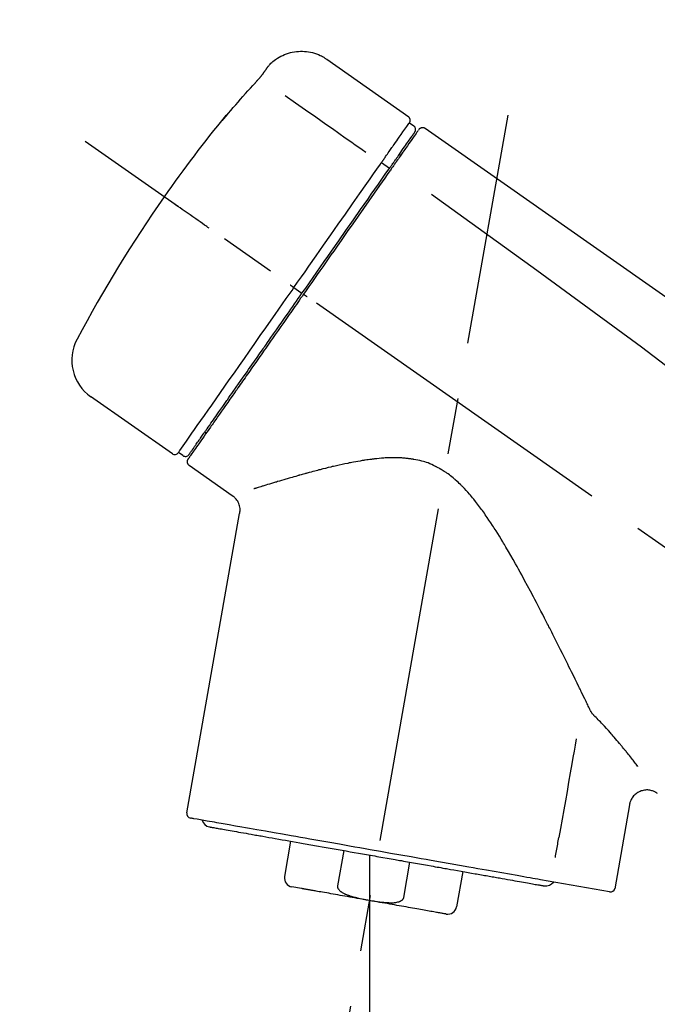
# Model space of a CAD drawing. Extents: x 27948 to 54421, y -25 to 8845.
# Drawn here: x 47357 to 47428, y 3039 to 3148 of the extents above; entities that cross this region are included whole.
import ezdxf

# ---------------------------------------------------------------- set-up
doc = ezdxf.new("R2010")
doc.units = 0
doc.header["$LTSCALE"] = 50
doc.header["$MEASUREMENT"] = 0
doc.linetypes.add('CENTER2', pattern=[1.125, 0.75, -0.125, 0.125, -0.125])
doc.layers.get('0').update_dxf_attribs({"linetype": 'CONTINUOUS'})
doc.layers.get('DEFPOINTS').update_dxf_attribs({"color": 146, "linetype": 'CONTINUOUS'})
doc.layers.add('150-機器', color=8, linetype='CONTINUOUS')
doc.layers.add('166-寸法B', color=11, linetype='CONTINUOUS')
doc.styles.add('KH001', font='txt')
doc.dimstyles.new('KH1xx030', dxfattribs={"dimscale": 30, "dimtxt": 2, "dimasz": 0.6, "dimexe": 0.3, "dimexo": 1.2, "dimgap": 0.5, "dimtad": 3, "dimdec": 1, "dimdsep": 46, "dimlunit": 6, "dimtxsty": 'KH001', "dimblk": 'DOT', "dimcen": 1, "dimdle": 1, "dimclrd": 256, "dimclre": 256, "dimclrt": 256, "dimadec": 0, "dimazin": 0, "dimtfac": 1, "dimtdec": 1, "dimtix": 1, "dimtmove": 2, "dimatfit": 3, "dimldrblk": 'CLOSEDBLANK', "dimfxl": 1, "dimtolj": 1, "dimtzin": 0, "dimlwd": -1, "dimlwe": -1, "dimarcsym": 0})

# ---------------------------------------------------------------- blocks, each defined once
blk = doc.blocks.new('_Dot')
at = {"color": 0, "linetype": 'ByBlock', "lineweight": -2}
blk.add_line((-0.5, 0), (-1, 0), dxfattribs=at)
at = {"color": 0, "linetype": 'ByBlock', "const_width": 0.5}
blk.add_lwpolyline([(-0.25, 0, 1), (0.25, 0, 1)], format="xyb", close=True, dxfattribs=at)
blk = doc.blocks.new('*D121')
at = {"layer": '166-寸法B', "transparency": 16777216}
for p, q in [((46730.96, 2840.47), (46730.96, 3254.43)), ((47720.96, 3174.32), (47720.96, 3254.43)), ((47702.96, 3245.43), (46748.96, 3245.43))]:
    blk.add_line(p, q, dxfattribs=at)
at = {"layer": 'DEFPOINTS', "color": 0, "transparency": 16777216}
for p in [(46730.96, 3245.43), (47720.96, 3138.32), (46730.96, 2804.47)]:
    blk.add_point(p, dxfattribs=at)
at = {"layer": '166-寸法B', "transparency": 16777216, "xscale": 18, "yscale": 18, "zscale": 18, "rotation": 180}
blk.add_blockref('_Dot', (46730.96, 3245.43), dxfattribs=at)
at = {"layer": '166-寸法B', "transparency": 16777216, "xscale": 18, "yscale": 18, "zscale": 18}
blk.add_blockref('_Dot', (47720.96, 3245.43), dxfattribs=at)
at = {"layer": '166-寸法B', "transparency": 16777216, "insert": (47146.46, 3290.43), "char_height": 60, "attachment_point": 5, "style": 'KH001'}
blk.add_mtext('\\A1;990', dxfattribs=at)
blk = doc.blocks.new('_ClosedBlank')
at = {"color": 0, "linetype": 'ByBlock', "lineweight": -2}
for p, q in [((-1, 0.1667), (0, 0)), ((-1, 0.1667), (-1, -0.1667)), ((0, 0), (-1, -0.1667))]:
    blk.add_line(p, q, dxfattribs=at)
blk = doc.blocks.new('F402_D')
at = {"layer": '150-機器', "color": 13, "linetype": 'Continuous'}
for p, q in [((-259.61, 246.19), (-250.47, 239.79)), ((-250.39, 239.12), (-249.9, 238.78)), ((-251.52, 235.6), (-251.36, 235.48)), ((-253.49, 234.7), (-252.6, 234.06)), ((-263.26, 220.74), (-262.77, 220.4)), ((-262.77, 220.4), (-262.37, 220.11)), ((-276.79, 202.21), (-285.92, 208.6)), ((-273.04, 204.52), (-273.21, 204.63)), ((-275.65, 202.02), (-276.14, 202.36)), ((-270.13, 197.55), (-274.95, 200.92)), ((-275.19, 162.2), (-269.31, 195.58)), ((-225.86, 163.11), (-227.51, 153.75)), ((-264.29, 155.12), (-263.59, 159.05)), ((-257.7, 158.01), (-258.39, 154.08)), ((-254.83, 157.5), (-254.83, 152.47)), ((-251.03, 152.78), (-250.34, 156.71)), ((-244.44, 155.67), (-245.14, 151.74)), ((-228.08, 153.39), (-235.79, 154.75)), ((-262.43, 153.78), (-263.48, 153.96))]:
    blk.add_line(p, q, dxfattribs=at)
at = {"layer": '150-機器', "color": 13, "linetype": 'CENTER2'}
for p, q in [((-263.42, 103.75), (-239.4, 239.98)), ((0.34, 36.17), (-286.53, 237.04)), ((-254.83, 152.47), (-254.83, 92.26))]:
    blk.add_line(p, q, dxfattribs=at)
at = {"layer": '150-機器', "color": 13, "linetype": 'Continuous'}
for points in [[(-266.12, 245.42), (-266.07, 245.47), (-266.02, 245.53), (-265.97, 245.59), (-265.92, 245.64), (-265.82, 245.75), (-265.71, 245.85), (-265.6, 245.95), (-265.48, 246.05), (-265.3, 246.18), (-265.11, 246.31), (-264.92, 246.43), (-264.71, 246.53), (-264.51, 246.63), (-264.3, 246.72), (-264.09, 246.8), (-263.87, 246.87), (-263.66, 246.93), (-263.44, 246.98), (-263.21, 247.02), (-262.99, 247.05), (-262.76, 247.07), (-262.54, 247.08), (-262.31, 247.08), (-262.08, 247.07), (-261.86, 247.05), (-261.63, 247.02), (-261.41, 246.98), (-261.19, 246.93), (-260.97, 246.87), (-260.75, 246.8), (-260.54, 246.72), (-260.33, 246.63), (-260.2, 246.56), (-260.07, 246.49), (-259.94, 246.41), (-259.81, 246.33), (-259.75, 246.29), (-259.69, 246.24), (-259.63, 246.2), (-259.57, 246.16)], [(-266.69, 244.6), (-266.69, 244.6), (-266.69, 244.6), (-266.68, 244.61), (-266.68, 244.61), (-266.67, 244.62), (-266.67, 244.63), (-266.66, 244.64), (-266.65, 244.65), (-266.64, 244.67), (-266.63, 244.68), (-266.62, 244.7), (-266.61, 244.72), (-266.6, 244.74), (-266.58, 244.76), (-266.57, 244.78), (-266.55, 244.8), (-266.53, 244.82), (-266.52, 244.85), (-266.5, 244.87), (-266.48, 244.9), (-266.46, 244.93), (-266.44, 244.95), (-266.42, 244.98), (-266.4, 245.01), (-266.39, 245.03), (-266.37, 245.06), (-266.36, 245.08), (-266.34, 245.1), (-266.33, 245.12), (-266.31, 245.14), (-266.3, 245.16), (-266.29, 245.17), (-266.28, 245.19), (-266.27, 245.2), (-266.26, 245.22), (-266.25, 245.23), (-266.24, 245.24), (-266.23, 245.26), (-266.22, 245.27), (-266.21, 245.28), (-266.21, 245.29), (-266.2, 245.3), (-266.19, 245.31), (-266.18, 245.32), (-266.18, 245.33), (-266.17, 245.34), (-266.16, 245.35), (-266.16, 245.36), (-266.15, 245.37), (-266.15, 245.37), (-266.15, 245.38), (-266.14, 245.38), (-266.14, 245.38), (-266.14, 245.39), (-266.14, 245.39), (-266.14, 245.39)], [(-266.14, 245.39), (-266.14, 245.39), (-266.13, 245.39), (-266.13, 245.4), (-266.13, 245.4), (-266.13, 245.4), (-266.13, 245.4), (-266.13, 245.4), (-266.13, 245.41), (-266.12, 245.41), (-266.12, 245.41), (-266.12, 245.42), (-266.12, 245.42), (-266.12, 245.42), (-266.11, 245.42), (-266.11, 245.43), (-266.11, 245.43), (-266.11, 245.43), (-266.11, 245.43), (-266.11, 245.43), (-266.1, 245.44), (-266.1, 245.44), (-266.1, 245.44), (-266.1, 245.44), (-266.1, 245.44), (-266.1, 245.44), (-266.1, 245.45), (-266.1, 245.45), (-266.1, 245.45), (-266.1, 245.45), (-266.09, 245.45), (-266.09, 245.45), (-266.09, 245.45)], [(-267.56, 243.58), (-267.55, 243.59), (-267.55, 243.59), (-267.54, 243.6), (-267.54, 243.6), (-267.53, 243.62), (-267.52, 243.63), (-267.5, 243.64), (-267.49, 243.65), (-267.48, 243.67), (-267.46, 243.69), (-267.44, 243.7), (-267.43, 243.72), (-267.41, 243.74), (-267.39, 243.76), (-267.38, 243.78), (-267.36, 243.8), (-267.34, 243.82), (-267.32, 243.85), (-267.29, 243.88), (-267.27, 243.9), (-267.24, 243.93), (-267.21, 243.97), (-267.19, 244), (-267.16, 244.03), (-267.13, 244.07), (-267.09, 244.1), (-267.06, 244.14), (-267.03, 244.18), (-267, 244.21), (-266.97, 244.25), (-266.94, 244.28), (-266.91, 244.32), (-266.89, 244.34), (-266.87, 244.37), (-266.85, 244.39), (-266.83, 244.42), (-266.82, 244.43), (-266.81, 244.45), (-266.79, 244.47), (-266.78, 244.48), (-266.77, 244.49), (-266.76, 244.51), (-266.75, 244.52), (-266.74, 244.53), (-266.74, 244.54), (-266.73, 244.55), (-266.72, 244.56), (-266.71, 244.57), (-266.71, 244.57), (-266.71, 244.58), (-266.7, 244.58), (-266.7, 244.59), (-266.7, 244.59), (-266.7, 244.59), (-266.69, 244.59), (-266.69, 244.6)], [(-270.81, 239.86), (-270.55, 240.18), (-270.28, 240.49), (-270.02, 240.81), (-269.75, 241.12), (-269.48, 241.43), (-269.21, 241.75), (-268.94, 242.05), (-268.67, 242.36), (-268.39, 242.67), (-268.11, 242.97), (-267.84, 243.28), (-267.56, 243.58)], [(-264.23, 242.14), (-263.1, 241.34), (-261.97, 240.55), (-260.83, 239.76), (-259.7, 238.96), (-258.98, 238.46), (-258.26, 237.95), (-257.54, 237.45), (-256.82, 236.95), (-256.43, 236.67), (-256.03, 236.4), (-255.64, 236.12), (-255.25, 235.85)], [(-271.2, 239.44), (-271.2, 239.44), (-271.2, 239.44), (-271.2, 239.43), (-271.2, 239.43), (-271.21, 239.43), (-271.21, 239.43), (-271.21, 239.42), (-271.21, 239.42), (-271.22, 239.42), (-271.22, 239.41), (-271.22, 239.41), (-271.22, 239.4), (-271.22, 239.4), (-271.22, 239.4), (-271.22, 239.4), (-271.22, 239.4), (-271.22, 239.39), (-271.22, 239.4), (-271.21, 239.41), (-271.2, 239.41), (-271.19, 239.43), (-271.18, 239.44), (-271.17, 239.45), (-271.16, 239.46), (-271.14, 239.48), (-271.13, 239.5), (-271.11, 239.51), (-271.1, 239.53), (-271.07, 239.56), (-271.05, 239.58), (-271.03, 239.6), (-271.01, 239.63), (-270.99, 239.65), (-270.97, 239.67), (-270.95, 239.69), (-270.93, 239.72), (-270.92, 239.74), (-270.9, 239.76), (-270.88, 239.78), (-270.87, 239.8), (-270.86, 239.81), (-270.85, 239.82), (-270.84, 239.83), (-270.83, 239.84), (-270.82, 239.85), (-270.82, 239.85), (-270.82, 239.86), (-270.81, 239.86)], [(-270.89, 239.89), (-270.89, 239.89), (-270.89, 239.89), (-270.89, 239.88), (-270.89, 239.88), (-270.89, 239.88), (-270.89, 239.88), (-270.9, 239.87), (-270.9, 239.87), (-270.91, 239.85), (-270.92, 239.83), (-270.94, 239.82), (-270.95, 239.8), (-270.96, 239.78), (-270.98, 239.76), (-270.99, 239.74), (-271, 239.72), (-271.02, 239.7), (-271.03, 239.68), (-271.04, 239.67), (-271.05, 239.65), (-271.07, 239.63), (-271.09, 239.6), (-271.1, 239.58), (-271.12, 239.56), (-271.13, 239.54), (-271.14, 239.53), (-271.15, 239.51), (-271.16, 239.49), (-271.17, 239.48), (-271.18, 239.47), (-271.18, 239.46), (-271.19, 239.46), (-271.19, 239.45), (-271.19, 239.45), (-271.2, 239.44), (-271.2, 239.44)], [(-271.12, 239.52), (-271.13, 239.51), (-271.13, 239.51), (-271.14, 239.5), (-271.15, 239.49), (-271.16, 239.49), (-271.16, 239.48), (-271.17, 239.48), (-271.18, 239.47), (-271.18, 239.46), (-271.19, 239.45), (-271.19, 239.45), (-271.2, 239.44)], [(-271.12, 239.5), (-271.12, 239.51), (-271.12, 239.51), (-271.12, 239.51), (-271.11, 239.51), (-271.11, 239.52), (-271.1, 239.53), (-271.09, 239.54), (-271.09, 239.54), (-271.07, 239.56), (-271.06, 239.57), (-271.05, 239.59), (-271.04, 239.6), (-271.03, 239.61), (-271.02, 239.62), (-271.01, 239.63), (-271, 239.65), (-270.99, 239.65), (-270.99, 239.66), (-270.98, 239.66), (-270.97, 239.67)], [(-252.08, 236.71), (-251.95, 236.91), (-251.81, 237.1), (-251.67, 237.3), (-251.53, 237.5), (-251.32, 237.8), (-251.11, 238.1), (-250.9, 238.41), (-250.68, 238.71), (-250.61, 238.81), (-250.54, 238.92), (-250.47, 239.02), (-250.39, 239.12), (-250.39, 239.12), (-250.39, 239.12), (-250.39, 239.13), (-250.39, 239.13)], [(-249.43, 238.24), (-249.43, 238.24), (-249.43, 238.24), (-249.43, 238.24), (-249.43, 238.24), (-249.46, 238.19), (-249.49, 238.15), (-249.52, 238.11), (-249.55, 238.07), (-249.65, 237.92), (-249.76, 237.77), (-249.87, 237.62), (-249.97, 237.46), (-250.13, 237.24), (-250.29, 237.01), (-250.45, 236.79), (-250.61, 236.56), (-250.71, 236.41), (-250.81, 236.26), (-250.92, 236.12), (-251.02, 235.97)], [(-249.33, 238.34), (-249.31, 238.39), (-249.28, 238.44), (-249.25, 238.48), (-249.21, 238.51), (-249.2, 238.51), (-249.2, 238.51), (-249.2, 238.51), (-249.19, 238.51)], [(-249.19, 238.51), (-249.18, 238.52), (-249.17, 238.53), (-249.16, 238.54), (-249.15, 238.54), (-249.13, 238.55), (-249.1, 238.56), (-249.08, 238.57), (-249.06, 238.58), (-249.02, 238.59), (-248.99, 238.6), (-248.95, 238.6), (-248.91, 238.6), (-248.87, 238.6), (-248.84, 238.59), (-248.8, 238.59), (-248.76, 238.57), (-248.74, 238.57), (-248.72, 238.56), (-248.7, 238.54), (-248.68, 238.53), (-248.67, 238.52), (-248.66, 238.52), (-248.65, 238.51), (-248.64, 238.5)], [(-248.64, 238.5), (-239.45, 232.07), (-230.25, 225.63), (-221.06, 219.2), (-211.87, 212.76), (-202.68, 206.32), (-193.49, 199.89), (-184.3, 193.45), (-175.11, 187.02)], [(-251.5, 235.63), (-251.36, 235.83), (-251.22, 236.04), (-251.07, 236.24), (-250.93, 236.44), (-250.82, 236.6), (-250.72, 236.75), (-250.61, 236.9), (-250.5, 237.06), (-250.41, 237.19), (-250.32, 237.32), (-250.23, 237.45), (-250.14, 237.57), (-250.12, 237.6), (-250.11, 237.62), (-250.09, 237.64), (-250.08, 237.66), (-250.05, 237.7), (-250.02, 237.74), (-249.99, 237.78), (-249.97, 237.82), (-249.96, 237.83), (-249.95, 237.85), (-249.93, 237.87), (-249.92, 237.88), (-249.9, 237.92), (-249.87, 237.96), (-249.84, 238), (-249.82, 238.04), (-249.81, 238.05), (-249.8, 238.06), (-249.79, 238.07), (-249.78, 238.09), (-249.78, 238.09), (-249.78, 238.09), (-249.78, 238.09), (-249.78, 238.09)], [(-253.49, 234.7), (-253.45, 234.76), (-253.41, 234.81), (-253.37, 234.87), (-253.34, 234.92), (-253.26, 235.03), (-253.19, 235.13), (-253.11, 235.24), (-253.04, 235.35), (-252.94, 235.49), (-252.84, 235.62), (-252.75, 235.76), (-252.65, 235.9), (-252.57, 236.01), (-252.49, 236.12), (-252.42, 236.24), (-252.34, 236.35), (-252.3, 236.4), (-252.26, 236.45), (-252.23, 236.51), (-252.19, 236.56), (-252.18, 236.58), (-252.16, 236.6), (-252.15, 236.62), (-252.13, 236.64)], [(-251.02, 235.97), (-251.05, 235.93), (-251.07, 235.9), (-251.09, 235.86), (-251.12, 235.83), (-251.19, 235.72), (-251.27, 235.61), (-251.35, 235.5), (-251.42, 235.39), (-251.52, 235.25), (-251.62, 235.11), (-251.72, 234.97), (-251.82, 234.82), (-251.88, 234.74), (-251.94, 234.65), (-252, 234.57), (-252.06, 234.48), (-252.12, 234.39), (-252.18, 234.31), (-252.24, 234.22), (-252.3, 234.14), (-252.37, 234.04), (-252.43, 233.95), (-252.5, 233.85), (-252.57, 233.76)], [(-252.13, 236.64), (-252.13, 236.65), (-252.12, 236.65), (-252.12, 236.66), (-252.12, 236.66), (-252.11, 236.67), (-252.11, 236.68), (-252.1, 236.68), (-252.1, 236.69), (-252.1, 236.69), (-252.09, 236.7), (-252.09, 236.71), (-252.08, 236.71)], [(-252.69, 233.93), (-252.66, 233.98), (-252.62, 234.03), (-252.59, 234.08), (-252.55, 234.13), (-252.52, 234.17), (-252.49, 234.22), (-252.46, 234.26), (-252.42, 234.31), (-252.36, 234.4), (-252.3, 234.48), (-252.24, 234.57), (-252.18, 234.66), (-252.15, 234.7), (-252.12, 234.74), (-252.1, 234.78), (-252.07, 234.82), (-252.02, 234.89), (-251.97, 234.97), (-251.92, 235.04), (-251.86, 235.11), (-251.84, 235.14), (-251.82, 235.18), (-251.8, 235.21), (-251.77, 235.24), (-251.73, 235.3), (-251.7, 235.35), (-251.66, 235.41), (-251.62, 235.46), (-251.6, 235.49), (-251.59, 235.51), (-251.57, 235.53), (-251.55, 235.56), (-251.54, 235.57), (-251.53, 235.59), (-251.52, 235.61), (-251.5, 235.63)], [(-263.26, 220.74), (-262.85, 221.34), (-262.43, 221.93), (-262.02, 222.52), (-261.6, 223.12), (-260.78, 224.29), (-259.96, 225.46), (-259.14, 226.63), (-258.32, 227.8), (-257.53, 228.93), (-256.73, 230.07), (-255.94, 231.2), (-255.15, 232.34), (-254.77, 232.88), (-254.39, 233.42), (-254.01, 233.96), (-253.63, 234.51)], [(-262.37, 220.11), (-261.95, 220.7), (-261.54, 221.29), (-261.13, 221.88), (-260.72, 222.47), (-260.31, 223.05), (-259.9, 223.64), (-259.49, 224.22), (-259.08, 224.81), (-258.27, 225.97), (-257.46, 227.12), (-256.64, 228.28), (-255.83, 229.44), (-255.43, 230.01), (-255.04, 230.58), (-254.64, 231.15), (-254.24, 231.72), (-253.85, 232.27), (-253.46, 232.83), (-253.08, 233.38), (-252.69, 233.93)], [(-252.57, 233.76), (-252.86, 233.35), (-253.14, 232.94), (-253.43, 232.52), (-253.72, 232.11), (-254.32, 231.26), (-254.91, 230.41), (-255.5, 229.56), (-256.1, 228.71), (-256.7, 227.85), (-257.31, 226.99), (-257.92, 226.12), (-258.52, 225.26), (-258.83, 224.82), (-259.13, 224.38), (-259.44, 223.94), (-259.75, 223.5), (-260.05, 223.07), (-260.36, 222.63), (-260.67, 222.19), (-260.97, 221.75), (-261.28, 221.31), (-261.59, 220.88), (-261.89, 220.44), (-262.2, 220)], [(-253.63, 234.51), (-253.62, 234.52), (-253.6, 234.54), (-253.59, 234.55), (-253.58, 234.57), (-253.57, 234.59), (-253.56, 234.6), (-253.55, 234.62), (-253.54, 234.64), (-253.52, 234.65), (-253.51, 234.67), (-253.5, 234.68), (-253.49, 234.7)], [(-247.92, 231.16), (-236.19, 222.7), (-224.54, 214.15), (-213.06, 205.38), (-201.83, 196.3), (-198.34, 193.33), (-194.86, 190.34), (-191.41, 187.33), (-187.96, 184.3)], [(-272.72, 227.37), (-272.85, 227.45), (-272.97, 227.54), (-273.09, 227.62), (-273.21, 227.71), (-273.46, 227.88), (-273.71, 228.06), (-273.95, 228.23), (-274.2, 228.4), (-274.52, 228.63), (-274.84, 228.85), (-275.16, 229.08), (-275.49, 229.3), (-275.72, 229.46), (-275.95, 229.63), (-276.18, 229.79), (-276.41, 229.95), (-276.49, 230), (-276.57, 230.06), (-276.64, 230.11), (-276.72, 230.16), (-276.73, 230.17), (-276.75, 230.18), (-276.76, 230.19), (-276.78, 230.2)], [(-276.14, 202.36), (-276.14, 202.36), (-276.14, 202.36), (-276.14, 202.36), (-276.13, 202.36), (-276.09, 202.42), (-276.05, 202.48), (-276.01, 202.54), (-275.97, 202.6), (-275.79, 202.86), (-275.6, 203.12), (-275.42, 203.39), (-275.23, 203.65), (-274.93, 204.08), (-274.63, 204.51), (-274.33, 204.93), (-274.04, 205.36), (-273.63, 205.94), (-273.23, 206.51), (-272.83, 207.09), (-272.42, 207.66), (-271.93, 208.36), (-271.44, 209.06), (-270.95, 209.76), (-270.46, 210.46), (-269.9, 211.26), (-269.34, 212.06), (-268.78, 212.86), (-268.22, 213.66), (-267.61, 214.53), (-267.01, 215.4), (-266.4, 216.27), (-265.79, 217.13), (-265.37, 217.74), (-264.95, 218.34), (-264.53, 218.94), (-264.11, 219.54), (-263.9, 219.84), (-263.69, 220.14), (-263.47, 220.44), (-263.26, 220.74)], [(-263.26, 220.74), (-263.27, 220.75), (-263.27, 220.75), (-263.28, 220.75), (-263.28, 220.75), (-263.29, 220.76), (-263.29, 220.76), (-263.3, 220.76), (-263.3, 220.77), (-263.31, 220.77), (-263.32, 220.78), (-263.33, 220.79), (-263.33, 220.79), (-263.35, 220.8), (-263.37, 220.81), (-263.38, 220.83), (-263.4, 220.84), (-263.43, 220.86), (-263.45, 220.88), (-263.48, 220.9), (-263.51, 220.91), (-263.54, 220.93), (-263.56, 220.95), (-263.59, 220.97), (-263.62, 220.99), (-263.63, 221), (-263.64, 221.01), (-263.66, 221.02), (-263.67, 221.03), (-263.67, 221.03), (-263.67, 221.03), (-263.67, 221.03), (-263.67, 221.03)], [(-262.2, 220), (-262.36, 219.77), (-262.52, 219.55), (-262.67, 219.32), (-262.83, 219.1), (-262.99, 218.87), (-263.15, 218.65), (-263.31, 218.42), (-263.46, 218.2), (-263.62, 217.97), (-263.78, 217.75), (-263.94, 217.52), (-264.09, 217.3), (-264.4, 216.85), (-264.72, 216.41), (-265.03, 215.96), (-265.34, 215.52), (-265.49, 215.3), (-265.64, 215.08), (-265.8, 214.87), (-265.95, 214.65), (-266.1, 214.43), (-266.25, 214.21), (-266.41, 213.99), (-266.56, 213.78), (-266.85, 213.36), (-267.14, 212.94), (-267.44, 212.52), (-267.73, 212.11), (-267.87, 211.9), (-268.01, 211.7), (-268.15, 211.5), (-268.29, 211.3), (-268.43, 211.1), (-268.57, 210.9), (-268.71, 210.7), (-268.85, 210.51), (-268.98, 210.32), (-269.11, 210.13), (-269.25, 209.94), (-269.38, 209.75), (-269.51, 209.56), (-269.64, 209.37), (-269.77, 209.19), (-269.9, 209), (-270.15, 208.65), (-270.39, 208.3), (-270.64, 207.95), (-270.88, 207.6), (-271.11, 207.28), (-271.33, 206.96), (-271.55, 206.65), (-271.77, 206.33), (-271.87, 206.19), (-271.97, 206.04), (-272.07, 205.9), (-272.17, 205.76), (-272.27, 205.61), (-272.37, 205.47), (-272.47, 205.33), (-272.57, 205.19), (-272.75, 204.94), (-272.92, 204.69), (-273.1, 204.44), (-273.27, 204.19), (-273.42, 203.98), (-273.57, 203.77), (-273.72, 203.55), (-273.86, 203.34), (-273.98, 203.17), (-274.1, 203), (-274.22, 202.83), (-274.35, 202.66), (-274.44, 202.53), (-274.53, 202.4), (-274.62, 202.27), (-274.71, 202.14), (-274.77, 202.05), (-274.83, 201.96), (-274.89, 201.88), (-274.95, 201.79), (-274.97, 201.77), (-274.98, 201.75), (-274.99, 201.73), (-275.01, 201.7), (-275.04, 201.67), (-275.06, 201.63), (-275.08, 201.61), (-275.08, 201.61), (-275.07, 201.61), (-275.07, 201.62), (-275.07, 201.62), (-275.07, 201.62)], [(-274.95, 202.14), (-274.95, 202.14), (-274.95, 202.14), (-274.95, 202.14), (-274.95, 202.14), (-274.95, 202.14), (-274.95, 202.14), (-274.95, 202.14), (-274.95, 202.14), (-274.95, 202.14), (-274.95, 202.14), (-274.95, 202.14), (-274.95, 202.15), (-274.93, 202.17), (-274.91, 202.2), (-274.89, 202.23), (-274.87, 202.25), (-274.82, 202.33), (-274.77, 202.4), (-274.72, 202.47), (-274.67, 202.54), (-274.66, 202.56), (-274.65, 202.58), (-274.63, 202.59), (-274.62, 202.61), (-274.6, 202.64), (-274.57, 202.68), (-274.55, 202.72), (-274.52, 202.75), (-274.51, 202.77), (-274.49, 202.79), (-274.48, 202.81), (-274.47, 202.83), (-274.42, 202.9), (-274.38, 202.96), (-274.33, 203.02), (-274.29, 203.09), (-274.25, 203.14), (-274.22, 203.19), (-274.18, 203.24), (-274.15, 203.29), (-274.07, 203.4), (-273.99, 203.51), (-273.91, 203.62), (-273.83, 203.73), (-273.79, 203.8), (-273.75, 203.86), (-273.7, 203.92), (-273.66, 203.98), (-273.59, 204.09), (-273.51, 204.19), (-273.44, 204.3), (-273.37, 204.4), (-273.34, 204.44), (-273.32, 204.47), (-273.29, 204.51), (-273.27, 204.55), (-273.21, 204.62), (-273.16, 204.7), (-273.11, 204.77), (-273.05, 204.85), (-273.02, 204.89), (-273, 204.93), (-272.97, 204.97), (-272.94, 205.01), (-272.8, 205.21), (-272.65, 205.42), (-272.51, 205.63), (-272.37, 205.83), (-272.24, 206.02), (-272.11, 206.2), (-271.98, 206.39), (-271.85, 206.57), (-271.63, 206.89), (-271.41, 207.2), (-271.19, 207.51), (-270.97, 207.82), (-270.9, 207.93), (-270.82, 208.04), (-270.75, 208.15), (-270.67, 208.25), (-270.51, 208.48), (-270.35, 208.71), (-270.19, 208.94), (-270.03, 209.17), (-269.94, 209.29), (-269.86, 209.41), (-269.78, 209.53), (-269.69, 209.65), (-269.44, 210.01), (-269.18, 210.38), (-268.93, 210.75), (-268.67, 211.11), (-268.49, 211.37), (-268.31, 211.63), (-268.13, 211.89), (-267.95, 212.14), (-267.66, 212.55), (-267.37, 212.96), (-267.09, 213.37), (-266.8, 213.78), (-266.7, 213.92), (-266.61, 214.06), (-266.51, 214.2), (-266.41, 214.34), (-266.21, 214.62), (-266.01, 214.9), (-265.82, 215.18), (-265.62, 215.47), (-265.52, 215.61), (-265.42, 215.75), (-265.32, 215.89), (-265.22, 216.04), (-264.92, 216.47), (-264.62, 216.9), (-264.32, 217.33), (-264.01, 217.76), (-263.81, 218.05), (-263.61, 218.34), (-263.4, 218.63), (-263.2, 218.93), (-262.99, 219.22), (-262.78, 219.52), (-262.57, 219.82), (-262.37, 220.11)], [(-261.79, 219.71), (-261.81, 219.72), (-261.82, 219.73), (-261.83, 219.74), (-261.85, 219.75), (-261.86, 219.76), (-261.87, 219.77), (-261.89, 219.78), (-261.9, 219.79), (-261.93, 219.81), (-261.95, 219.82), (-261.97, 219.84), (-262, 219.86), (-262.01, 219.87), (-262.02, 219.87), (-262.03, 219.88), (-262.04, 219.89), (-262.06, 219.9), (-262.08, 219.92), (-262.1, 219.93), (-262.12, 219.94), (-262.13, 219.95), (-262.14, 219.95), (-262.14, 219.96), (-262.15, 219.96), (-262.16, 219.97), (-262.17, 219.98), (-262.18, 219.98), (-262.19, 219.99), (-262.19, 219.99), (-262.2, 220), (-262.2, 220), (-262.2, 220)], [(-230.21, 173.59), (-230.27, 173.72), (-230.33, 173.85), (-230.4, 173.98), (-230.46, 174.11), (-230.52, 174.24), (-230.59, 174.37), (-230.65, 174.5), (-230.71, 174.63), (-230.85, 174.9), (-230.98, 175.17), (-231.11, 175.44), (-231.24, 175.71), (-231.3, 175.84), (-231.37, 175.98), (-231.44, 176.12), (-231.51, 176.25), (-231.71, 176.67), (-231.91, 177.09), (-232.12, 177.5), (-232.32, 177.92), (-232.47, 178.21), (-232.61, 178.5), (-232.75, 178.78), (-232.89, 179.07), (-233.11, 179.51), (-233.33, 179.95), (-233.55, 180.39), (-233.77, 180.83), (-233.85, 180.98), (-233.92, 181.13), (-234, 181.28), (-234.07, 181.43), (-234.19, 181.65), (-234.3, 181.88), (-234.41, 182.1), (-234.53, 182.33), (-234.57, 182.41), (-234.61, 182.48), (-234.64, 182.56), (-234.68, 182.63), (-234.76, 182.78), (-234.84, 182.93), (-234.91, 183.09), (-234.99, 183.24), (-235.03, 183.31), (-235.07, 183.39), (-235.11, 183.46), (-235.15, 183.54), (-235.34, 183.92), (-235.54, 184.3), (-235.73, 184.68), (-235.93, 185.06), (-236.09, 185.37), (-236.24, 185.67), (-236.4, 185.98), (-236.57, 186.28), (-236.89, 186.9), (-237.22, 187.51), (-237.55, 188.12), (-237.88, 188.74), (-238.05, 189.04), (-238.22, 189.35), (-238.39, 189.66), (-238.56, 189.97), (-238.82, 190.43), (-239.09, 190.89), (-239.36, 191.35), (-239.63, 191.81), (-239.72, 191.96), (-239.81, 192.11), (-239.9, 192.27), (-239.99, 192.42), (-240.18, 192.72), (-240.36, 193.03), (-240.55, 193.33), (-240.74, 193.64), (-240.84, 193.79), (-240.93, 193.94), (-241.03, 194.09), (-241.13, 194.24), (-241.33, 194.54), (-241.53, 194.84), (-241.73, 195.14), (-241.94, 195.44), (-242.04, 195.59), (-242.14, 195.74), (-242.25, 195.89), (-242.35, 196.03), (-242.57, 196.32), (-242.79, 196.61), (-243.01, 196.9), (-243.23, 197.18), (-243.35, 197.32), (-243.46, 197.46), (-243.58, 197.6), (-243.7, 197.74), (-243.88, 197.94), (-244.06, 198.14), (-244.25, 198.34), (-244.44, 198.54), (-244.51, 198.6), (-244.57, 198.67), (-244.64, 198.73), (-244.7, 198.8), (-244.83, 198.93), (-244.97, 199.05), (-245.1, 199.17), (-245.24, 199.3), (-245.3, 199.35), (-245.37, 199.41), (-245.44, 199.47), (-245.51, 199.53), (-245.65, 199.65), (-245.8, 199.76), (-245.94, 199.87), (-246.09, 199.98), (-246.16, 200.03), (-246.23, 200.08), (-246.31, 200.13), (-246.38, 200.19), (-246.5, 200.26), (-246.62, 200.33), (-246.73, 200.4), (-246.85, 200.47), (-246.89, 200.5), (-246.93, 200.52), (-246.97, 200.54), (-247.01, 200.56), (-247.09, 200.61), (-247.17, 200.65), (-247.25, 200.7), (-247.33, 200.74), (-247.37, 200.76), (-247.41, 200.78), (-247.46, 200.8), (-247.5, 200.82), (-247.7, 200.92), (-247.91, 201.02), (-248.11, 201.12), (-248.32, 201.2), (-248.49, 201.27), (-248.66, 201.32), (-248.84, 201.37), (-249.01, 201.42), (-249.23, 201.47), (-249.45, 201.52), (-249.67, 201.56), (-249.89, 201.6), (-249.94, 201.6), (-249.98, 201.61), (-250.03, 201.62), (-250.07, 201.63), (-250.16, 201.64), (-250.25, 201.65), (-250.34, 201.67), (-250.43, 201.68), (-250.47, 201.68), (-250.52, 201.69), (-250.56, 201.69), (-250.61, 201.7), (-250.74, 201.71), (-250.87, 201.73), (-251.01, 201.74), (-251.14, 201.75), (-251.23, 201.76), (-251.32, 201.76), (-251.41, 201.77), (-251.5, 201.77), (-251.76, 201.78), (-252.03, 201.79), (-252.29, 201.79), (-252.56, 201.79), (-252.73, 201.78), (-252.9, 201.77), (-253.08, 201.76), (-253.25, 201.75), (-253.51, 201.73), (-253.77, 201.7), (-254.03, 201.67), (-254.29, 201.65), (-254.37, 201.64), (-254.46, 201.63), (-254.54, 201.62), (-254.63, 201.6), (-254.8, 201.58), (-254.97, 201.56), (-255.14, 201.54), (-255.31, 201.51), (-255.39, 201.5), (-255.47, 201.49), (-255.56, 201.47), (-255.64, 201.46), (-255.89, 201.42), (-256.14, 201.38), (-256.38, 201.34), (-256.63, 201.29), (-256.79, 201.26), (-256.95, 201.23), (-257.11, 201.2), (-257.27, 201.16), (-257.59, 201.1), (-257.9, 201.03), (-258.22, 200.96), (-258.53, 200.89), (-258.68, 200.86), (-258.84, 200.82), (-258.99, 200.79), (-259.14, 200.75), (-259.44, 200.68), (-259.74, 200.6), (-260.04, 200.53), (-260.34, 200.45), (-260.49, 200.42), (-260.63, 200.38), (-260.78, 200.34), (-260.92, 200.3), (-261.14, 200.24), (-261.35, 200.19), (-261.56, 200.13), (-261.77, 200.07), (-261.84, 200.05), (-261.91, 200.03), (-261.98, 200.02), (-262.05, 200), (-262.19, 199.96), (-262.33, 199.92), (-262.46, 199.88), (-262.6, 199.84), (-262.67, 199.83), (-262.73, 199.81), (-262.8, 199.79), (-262.87, 199.77), (-263.06, 199.71), (-263.26, 199.66), (-263.46, 199.6), (-263.65, 199.55), (-263.78, 199.51), (-263.9, 199.47), (-264.03, 199.44), (-264.15, 199.4), (-264.39, 199.33), (-264.63, 199.26), (-264.87, 199.19), (-265.1, 199.12), (-265.22, 199.08), (-265.33, 199.05), (-265.44, 199.02), (-265.55, 198.98), (-265.77, 198.92), (-265.98, 198.85), (-266.2, 198.79), (-266.41, 198.72), (-266.51, 198.69), (-266.61, 198.66), (-266.71, 198.63), (-266.81, 198.6), (-266.95, 198.55), (-267.09, 198.51), (-267.23, 198.47), (-267.37, 198.42), (-267.42, 198.41), (-267.46, 198.39), (-267.51, 198.38), (-267.55, 198.37), (-267.6, 198.35), (-267.64, 198.34), (-267.68, 198.33), (-267.72, 198.31)], [(-269.31, 195.57), (-269.3, 195.61), (-269.29, 195.66), (-269.28, 195.71), (-269.28, 195.76), (-269.27, 195.85), (-269.26, 195.94), (-269.26, 196.04), (-269.26, 196.13), (-269.28, 196.27), (-269.31, 196.41), (-269.35, 196.55), (-269.4, 196.69), (-269.46, 196.82), (-269.53, 196.95), (-269.61, 197.07), (-269.7, 197.18), (-269.76, 197.25), (-269.83, 197.31), (-269.9, 197.38), (-269.97, 197.43), (-270.01, 197.46), (-270.05, 197.49), (-270.09, 197.52), (-270.13, 197.55)], [(-229.83, 173.07), (-229.85, 173.09), (-229.87, 173.12), (-229.89, 173.14), (-229.91, 173.16), (-229.93, 173.18), (-229.95, 173.2), (-229.97, 173.22), (-229.99, 173.24), (-230.02, 173.29), (-230.05, 173.33), (-230.08, 173.37), (-230.11, 173.42), (-230.13, 173.44), (-230.14, 173.46), (-230.16, 173.48), (-230.17, 173.51), (-230.18, 173.53), (-230.19, 173.55), (-230.2, 173.57), (-230.21, 173.59)], [(-224.94, 167.38), (-224.94, 167.39), (-224.95, 167.39), (-224.95, 167.4), (-224.95, 167.4), (-224.96, 167.4), (-224.96, 167.41), (-224.96, 167.41), (-224.97, 167.42), (-225.05, 167.53), (-225.13, 167.63), (-225.22, 167.74), (-225.3, 167.85), (-225.39, 167.96), (-225.47, 168.08), (-225.56, 168.19), (-225.64, 168.3), (-225.76, 168.44), (-225.87, 168.59), (-225.99, 168.73), (-226.1, 168.87), (-226.13, 168.9), (-226.15, 168.93), (-226.17, 168.96), (-226.2, 168.99), (-226.25, 169.05), (-226.29, 169.11), (-226.34, 169.17), (-226.39, 169.22), (-226.41, 169.25), (-226.44, 169.28), (-226.46, 169.31), (-226.48, 169.34), (-226.56, 169.43), (-226.63, 169.52), (-226.7, 169.61), (-226.77, 169.69), (-226.82, 169.75), (-226.87, 169.81), (-226.92, 169.87), (-226.97, 169.93), (-227.12, 170.11), (-227.27, 170.29), (-227.43, 170.47), (-227.58, 170.65), (-227.68, 170.77), (-227.79, 170.89), (-227.89, 171.01), (-228, 171.13), (-228.22, 171.38), (-228.44, 171.62), (-228.66, 171.86), (-228.88, 172.1), (-229, 172.22), (-229.11, 172.35), (-229.23, 172.47), (-229.34, 172.59), (-229.46, 172.71), (-229.58, 172.83), (-229.71, 172.95), (-229.83, 173.07)], [(-231.8, 170.47), (-231.92, 169.77), (-232.04, 169.07), (-232.17, 168.37), (-232.29, 167.68), (-232.47, 166.65), (-232.65, 165.62), (-232.83, 164.59), (-233.01, 163.56), (-233.19, 162.54), (-233.38, 161.51), (-233.56, 160.48), (-233.74, 159.45)], [(-222.77, 164.37), (-222.78, 164.38), (-222.79, 164.39), (-222.8, 164.4), (-222.81, 164.41), (-222.85, 164.44), (-222.89, 164.47), (-222.93, 164.49), (-222.97, 164.52), (-223.04, 164.56), (-223.12, 164.6), (-223.2, 164.63), (-223.29, 164.65), (-223.39, 164.68), (-223.5, 164.71), (-223.61, 164.73), (-223.72, 164.75), (-223.84, 164.76), (-223.96, 164.76), (-224.08, 164.75), (-224.2, 164.73), (-224.33, 164.71), (-224.45, 164.68), (-224.57, 164.65), (-224.69, 164.6), (-224.8, 164.55), (-224.92, 164.49), (-225.03, 164.42), (-225.13, 164.34), (-225.23, 164.26), (-225.32, 164.18), (-225.41, 164.09), (-225.49, 163.99), (-225.55, 163.89), (-225.61, 163.8), (-225.67, 163.69), (-225.72, 163.59), (-225.76, 163.52), (-225.79, 163.45), (-225.81, 163.37), (-225.83, 163.29), (-225.84, 163.25), (-225.85, 163.21), (-225.85, 163.17), (-225.85, 163.13), (-225.86, 163.13), (-225.86, 163.12), (-225.86, 163.12), (-225.86, 163.11)], [(-235.79, 154.75), (-236.07, 154.8), (-236.36, 154.85), (-236.64, 154.9), (-236.92, 154.95), (-237.29, 155.01), (-237.65, 155.08), (-238.02, 155.14), (-238.38, 155.21), (-239.23, 155.36), (-240.09, 155.51), (-240.94, 155.66), (-241.8, 155.81), (-242.29, 155.9), (-242.78, 155.98), (-243.27, 156.07), (-243.76, 156.15), (-244.81, 156.34), (-245.86, 156.53), (-246.91, 156.71), (-247.96, 156.9), (-248.53, 157), (-249.09, 157.09), (-249.65, 157.19), (-250.21, 157.29), (-251.35, 157.49), (-252.49, 157.69), (-253.63, 157.9), (-254.76, 158.1), (-255.34, 158.2), (-255.91, 158.3), (-256.49, 158.4), (-257.07, 158.5), (-258.17, 158.7), (-259.27, 158.89), (-260.37, 159.08), (-261.47, 159.28), (-262, 159.37), (-262.53, 159.46), (-263.05, 159.56), (-263.58, 159.65), (-264.53, 159.82), (-265.48, 159.99), (-266.43, 160.15), (-267.38, 160.32), (-267.8, 160.39), (-268.22, 160.47), (-268.65, 160.54), (-269.07, 160.62), (-269.76, 160.74), (-270.46, 160.86), (-271.15, 160.99), (-271.85, 161.11), (-272.12, 161.16), (-272.39, 161.2), (-272.67, 161.25), (-272.94, 161.3), (-273.31, 161.37), (-273.67, 161.43), (-274.04, 161.49), (-274.41, 161.56), (-274.5, 161.58), (-274.6, 161.59), (-274.69, 161.61), (-274.78, 161.63), (-274.79, 161.63), (-274.79, 161.63), (-274.79, 161.63), (-274.79, 161.63)], [(-272.68, 160.65), (-272.68, 160.65), (-272.68, 160.65), (-272.68, 160.65), (-272.68, 160.65), (-272.66, 160.64), (-272.64, 160.64), (-272.63, 160.64), (-272.61, 160.63), (-272.59, 160.63), (-272.57, 160.63), (-272.55, 160.62), (-272.53, 160.62), (-272.45, 160.61), (-272.37, 160.59), (-272.28, 160.58), (-272.2, 160.56), (-272.07, 160.54), (-271.94, 160.52), (-271.82, 160.5), (-271.69, 160.47), (-271.52, 160.44), (-271.35, 160.41), (-271.18, 160.38), (-271.01, 160.35), (-270.8, 160.32), (-270.59, 160.28), (-270.38, 160.24), (-270.16, 160.2), (-269.91, 160.16), (-269.67, 160.12), (-269.42, 160.07), (-269.17, 160.03), (-268.88, 159.98), (-268.59, 159.93), (-268.31, 159.88), (-268.02, 159.83), (-267.86, 159.8), (-267.7, 159.77), (-267.54, 159.74), (-267.38, 159.71), (-267.22, 159.68), (-267.06, 159.66), (-266.9, 159.63), (-266.74, 159.6), (-266.39, 159.54), (-266.04, 159.48), (-265.69, 159.41), (-265.34, 159.35), (-264.96, 159.29), (-264.58, 159.22), (-264.2, 159.15), (-263.83, 159.09), (-263.43, 159.02), (-263.02, 158.94), (-262.62, 158.87), (-262.22, 158.8), (-262.01, 158.77), (-261.8, 158.73), (-261.59, 158.69), (-261.38, 158.65), (-261.17, 158.62), (-260.96, 158.58), (-260.75, 158.54), (-260.54, 158.51), (-260.1, 158.43), (-259.66, 158.35), (-259.22, 158.27), (-258.79, 158.2), (-258.34, 158.12), (-257.89, 158.04), (-257.44, 157.96), (-256.99, 157.88), (-256.54, 157.8), (-256.08, 157.72), (-255.63, 157.64), (-255.18, 157.56), (-254.95, 157.52), (-254.72, 157.48), (-254.49, 157.44), (-254.26, 157.4), (-254.03, 157.36), (-253.8, 157.32), (-253.57, 157.28), (-253.34, 157.24), (-252.88, 157.16), (-252.43, 157.08), (-251.97, 157), (-251.51, 156.91), (-251.29, 156.88), (-251.06, 156.84), (-250.84, 156.8), (-250.61, 156.76), (-250.39, 156.72), (-250.16, 156.68), (-249.93, 156.64), (-249.71, 156.6), (-249.27, 156.52), (-248.83, 156.44), (-248.39, 156.36), (-247.95, 156.29), (-247.74, 156.25), (-247.52, 156.21), (-247.31, 156.17), (-247.09, 156.14), (-246.88, 156.1), (-246.67, 156.06), (-246.46, 156.02), (-246.24, 155.99), (-245.83, 155.91), (-245.43, 155.84), (-245.02, 155.77), (-244.61, 155.7), (-244.23, 155.63), (-243.84, 155.56), (-243.46, 155.49), (-243.07, 155.43), (-242.9, 155.4), (-242.72, 155.36), (-242.54, 155.33), (-242.36, 155.3)], [(-234.13, 157.24), (-234.1, 157.43), (-234.06, 157.61), (-234.03, 157.79), (-234, 157.98), (-233.97, 158.16), (-233.93, 158.35), (-233.9, 158.53), (-233.87, 158.72), (-233.84, 158.9), (-233.8, 159.08), (-233.77, 159.27), (-233.74, 159.45)], [(-242.36, 155.3), (-242.19, 155.27), (-242.01, 155.24), (-241.83, 155.21), (-241.65, 155.18), (-241.49, 155.15), (-241.33, 155.12), (-241.16, 155.09), (-241, 155.06), (-240.83, 155.03), (-240.67, 155), (-240.51, 154.97), (-240.34, 154.95), (-240.05, 154.89), (-239.75, 154.84), (-239.46, 154.79), (-239.16, 154.74), (-238.9, 154.69), (-238.64, 154.64), (-238.38, 154.6), (-238.12, 154.55), (-237.89, 154.51), (-237.67, 154.47), (-237.45, 154.44), (-237.23, 154.4), (-237.05, 154.36), (-236.87, 154.33), (-236.69, 154.3), (-236.51, 154.27), (-236.37, 154.24), (-236.23, 154.22), (-236.09, 154.2), (-235.95, 154.17), (-235.86, 154.15), (-235.76, 154.14), (-235.67, 154.12), (-235.57, 154.1), (-235.52, 154.1), (-235.47, 154.09), (-235.42, 154.08), (-235.37, 154.07), (-235.37, 154.07), (-235.37, 154.07), (-235.36, 154.07), (-235.36, 154.07), (-235.36, 154.07), (-235.36, 154.07), (-235.36, 154.07), (-235.36, 154.07)], [(-246.29, 150.93), (-246.29, 150.93), (-246.29, 150.93), (-246.29, 150.93), (-246.29, 150.93), (-246.3, 150.93), (-246.31, 150.93), (-246.32, 150.94), (-246.33, 150.94), (-246.38, 150.95), (-246.43, 150.95), (-246.48, 150.96), (-246.53, 150.97), (-246.62, 150.99), (-246.72, 151.01), (-246.81, 151.02), (-246.9, 151.04), (-247.02, 151.06), (-247.14, 151.08), (-247.26, 151.1), (-247.37, 151.12), (-247.53, 151.15), (-247.68, 151.18), (-247.84, 151.2), (-247.99, 151.23), (-248.18, 151.26), (-248.37, 151.3), (-248.56, 151.33), (-248.74, 151.36), (-248.95, 151.4), (-249.16, 151.44), (-249.36, 151.47), (-249.57, 151.51), (-249.8, 151.55), (-250.04, 151.59), (-250.27, 151.63), (-250.5, 151.67), (-250.76, 151.72), (-251.01, 151.76), (-251.26, 151.81), (-251.52, 151.85), (-251.78, 151.9), (-252.05, 151.95), (-252.31, 151.99), (-252.57, 152.04), (-252.85, 152.09), (-253.13, 152.14), (-253.41, 152.18), (-253.68, 152.23), (-253.96, 152.28), (-254.24, 152.33), (-254.53, 152.38), (-254.81, 152.43), (-255.09, 152.48), (-255.37, 152.53), (-255.65, 152.58), (-255.93, 152.63), (-256.21, 152.68), (-256.49, 152.73), (-256.76, 152.78), (-257.04, 152.83), (-257.31, 152.87), (-257.57, 152.92), (-257.84, 152.97), (-258.11, 153.01), (-258.36, 153.06), (-258.62, 153.1), (-258.87, 153.15), (-259.13, 153.19), (-259.36, 153.24), (-259.6, 153.28), (-259.84, 153.32), (-260.08, 153.36), (-260.26, 153.39), (-260.44, 153.42), (-260.62, 153.46), (-260.8, 153.49), (-260.9, 153.51), (-261, 153.52), (-261.1, 153.54), (-261.19, 153.56), (-261.26, 153.57), (-261.33, 153.58), (-261.4, 153.59), (-261.46, 153.61), (-261.53, 153.62), (-261.6, 153.63), (-261.67, 153.64), (-261.74, 153.65), (-261.79, 153.66), (-261.85, 153.67), (-261.9, 153.68), (-261.96, 153.69), (-262, 153.7), (-262.04, 153.71), (-262.09, 153.72), (-262.13, 153.72), (-262.17, 153.73), (-262.2, 153.73), (-262.23, 153.74), (-262.26, 153.75), (-262.28, 153.75), (-262.3, 153.75), (-262.33, 153.76), (-262.35, 153.76), (-262.36, 153.76), (-262.38, 153.77), (-262.39, 153.77), (-262.4, 153.77), (-262.41, 153.77), (-262.42, 153.77), (-262.42, 153.77), (-262.43, 153.78)], [(-258.39, 154.08), (-258.4, 154.06), (-258.41, 154.03), (-258.41, 154.01), (-258.41, 153.99), (-258.41, 153.97), (-258.41, 153.95), (-258.4, 153.92), (-258.39, 153.9), (-258.38, 153.86), (-258.36, 153.82), (-258.35, 153.78), (-258.32, 153.74), (-258.31, 153.73), (-258.3, 153.71), (-258.29, 153.69), (-258.27, 153.67), (-258.23, 153.62), (-258.19, 153.57), (-258.14, 153.53), (-258.1, 153.48), (-258.06, 153.46), (-258.03, 153.43), (-257.99, 153.41), (-257.95, 153.39), (-257.88, 153.34), (-257.81, 153.3), (-257.73, 153.25), (-257.66, 153.21), (-257.62, 153.2), (-257.58, 153.18), (-257.54, 153.16), (-257.5, 153.14), (-257.42, 153.11), (-257.34, 153.08), (-257.26, 153.05), (-257.18, 153.02), (-257.14, 153.01), (-257.1, 152.99), (-257.06, 152.98), (-257.02, 152.97), (-256.9, 152.93), (-256.78, 152.89), (-256.66, 152.85), (-256.54, 152.82), (-256.45, 152.8), (-256.37, 152.78), (-256.29, 152.76), (-256.21, 152.74), (-256.04, 152.7), (-255.87, 152.67), (-255.71, 152.63), (-255.54, 152.6), (-255.46, 152.58), (-255.37, 152.57), (-255.29, 152.55), (-255.21, 152.53), (-255.04, 152.5), (-254.87, 152.47), (-254.71, 152.45), (-254.54, 152.42), (-254.45, 152.4), (-254.37, 152.39), (-254.29, 152.38), (-254.2, 152.36), (-254.03, 152.34), (-253.87, 152.31), (-253.7, 152.29), (-253.53, 152.27), (-253.44, 152.26), (-253.36, 152.25), (-253.28, 152.24), (-253.19, 152.23), (-253.02, 152.22), (-252.85, 152.21), (-252.68, 152.2), (-252.51, 152.19), (-252.43, 152.19), (-252.34, 152.19), (-252.26, 152.19), (-252.17, 152.19), (-252.04, 152.21), (-251.92, 152.23), (-251.79, 152.25), (-251.67, 152.28), (-251.63, 152.29), (-251.58, 152.3), (-251.54, 152.31), (-251.5, 152.33), (-251.44, 152.35), (-251.39, 152.38), (-251.33, 152.41), (-251.28, 152.44), (-251.26, 152.46), (-251.24, 152.47), (-251.22, 152.48), (-251.2, 152.49), (-251.17, 152.52), (-251.14, 152.55), (-251.11, 152.58), (-251.09, 152.62), (-251.07, 152.64), (-251.06, 152.65), (-251.05, 152.67), (-251.04, 152.69), (-251.04, 152.71), (-251.03, 152.74), (-251.03, 152.76), (-251.03, 152.78)]]:
    blk.add_lwpolyline(points, dxfattribs=at)
for centre, radius, start, end in [((-155.12, 145.02), 149.67, 140.6652, 144.998), ((-270.5, 239.57), 0.499, 109.3581, 142.2756), ((-250.8, 239.41), 0.499, 325, 54.9772), ((-250.19, 238.37), 0.499, 325, 54.8384), ((-155.12, 145.02), 149.67, 145.002, 152.1226), ((-283.02, 212.66), 4.99, 151.9096, 234.9881), ((-276.54, 202.65), 0.499, 234.9852, 325), ((-275.36, 202.43), 0.499, 234.6488, 325), ((-274.66, 201.33), 0.499, 145, 234.9773), ((-274.7, 162.12), 0.499, 170.2647, 260), ((-272.51, 161.63), 0.997, 193.8395, 260), ((-263.31, 154.94), 0.997, 170.4825, 260), ((-235.18, 155.05), 0.997, 260, 326.3502), ((-228, 153.88), 0.499, 260, 349.9774), ((-246.12, 151.91), 0.997, 260, 350.4672)]:
    blk.add_arc(centre, radius, start, end, dxfattribs=at)
blk = doc.blocks.new('*D125')
at = {"layer": '166-寸法B', "transparency": 16777216}
for p, q in [((47720.96, 2966.11), (47720.96, 3254.43)), ((47750.96, 3245.43), (47232.48, 3245.43))]:
    blk.add_line(p, q, dxfattribs=at)
at = {"layer": 'DEFPOINTS', "color": 0, "transparency": 16777216}
for p in [(47262.48, 3245.43), (47262.48, 3035.29), (47720.96, 2930.11)]:
    blk.add_point(p, dxfattribs=at)
at = {"layer": '166-寸法B', "transparency": 16777216, "insert": (47491.72, 3294.84), "char_height": 60, "attachment_point": 5, "style": 'KH001'}
blk.add_mtext('\\A1;IHｺﾝｾﾝﾄ位置', dxfattribs=at)
blk = doc.blocks.new('_None')
blk = doc.blocks.new('*D41')
at = {"layer": '166-寸法B', "linetype": 'ByBlock', "transparency": 16777216}
for p, q in [((47070.96, 2931.11), (47070.96, 3166.93)), ((47720.96, 2931.11), (47720.96, 3166.93)), ((47088.96, 3157.93), (47702.96, 3157.93))]:
    blk.add_line(p, q, dxfattribs=at)
at = {"layer": 'DEFPOINTS', "color": 0, "transparency": 16777216}
for p in [(47720.96, 3157.93), (47070.96, 2895.11), (47720.96, 2895.11)]:
    blk.add_point(p, dxfattribs=at)
at = {"layer": '166-寸法B', "transparency": 16777216, "xscale": 18, "yscale": 18, "zscale": 18, "rotation": 180}
blk.add_blockref('_Dot', (47070.96, 3157.93), dxfattribs=at)
at = {"layer": '166-寸法B', "transparency": 16777216, "xscale": 18, "yscale": 18, "zscale": 18}
blk.add_blockref('_Dot', (47720.96, 3157.93), dxfattribs=at)
at = {"layer": '166-寸法B', "transparency": 16777216, "insert": (47395.96, 3202.93), "char_height": 60, "attachment_point": 5, "style": 'KH001'}
blk.add_mtext('\\A1;650', dxfattribs=at)

msp = doc.modelspace()

# ---------------------------------------------------------------- block references
at = {"layer": '150-機器'}
msp.add_blockref('F402_D', (47650.96, 2897.81), dxfattribs=at)

# ---------------------------------------------------------------- dimensions: what is measured, and where the dimension line sits
at = {"layer": '166-寸法B'}
dim = msp.add_linear_dim(base=(47262.48, 3245.43), p1=(47720.96, 2930.11), p2=(47262.48, 3035.29), text='IHｺﾝｾﾝﾄ位置', dimstyle='KH1xx030', override={"dimblk1": 'None', "dimblk2": 'None', "dimsah": 1, "dimse2": 1}, dxfattribs=at)
dim.commit()
dim.dimension.update_dxf_attribs({"geometry": '*D125', "text_midpoint": (47491.72, 3294.84)})
dim = msp.add_linear_dim(base=(46730.96, 3245.43), p1=(47720.96, 3138.32), p2=(46730.96, 2804.47), angle=180, dimstyle='KH1xx030', dxfattribs=at)
dim.commit()
dim.dimension.update_dxf_attribs({"geometry": '*D121', "text_midpoint": (47146.46, 3290.43), "dimtype": 128})
dim = msp.add_linear_dim(base=(47720.96, 3157.93), p1=(47070.96, 2895.11), p2=(47720.96, 2895.11), dimstyle='KH1xx030', override={"dimfxl": 0.5, "dimarcsym": 1}, dxfattribs=at)
dim.commit()
dim.dimension.update_dxf_attribs({"geometry": '*D41', "text_midpoint": (47395.96, 3202.93)})

doc.saveas('drawing.dxf')
